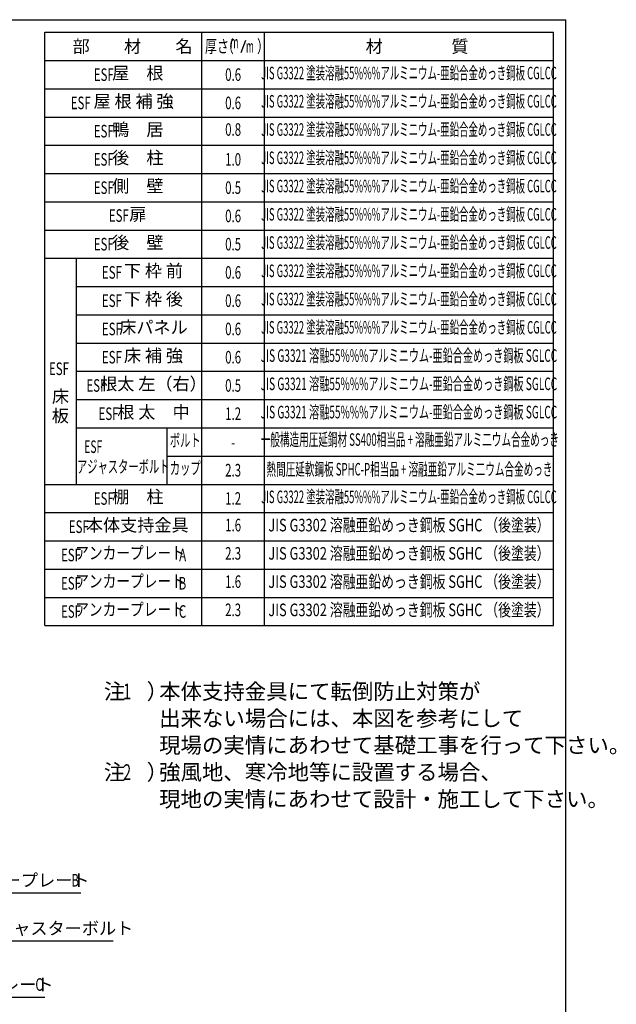
# Model space of a CAD drawing. Extents: x 217 to 8351, y 77 to 5621.
# Drawn here: x 6451 to 8351, y 2485 to 5621 of the extents above; entities that cross this region are included whole.
import ezdxf
from ezdxf.enums import TextEntityAlignment as Align

# ---------------------------------------------------------------- set-up
doc = ezdxf.new("R2010")
doc.units = 0
doc.header["$LTSCALE"] = 20
doc.header["$MEASUREMENT"] = 0
for name, color, linetype in [('HIKIDASHI', 6, 'CONTINUOUS'), ('LM1', 1, 'CONTINUOUS'), ('LM2', 2, 'CONTINUOUS'), ('LM3', 4, 'CONTINUOUS'), ('LW1', 4, 'CONTINUOUS'), ('SUNPOU', 4, 'CONTINUOUS'), ('U5', 4, 'CONTINUOUS'), ('WAKUSEN-01', 50, 'CONTINUOUS')]:
    doc.layers.add(name, color=color, linetype=linetype)
doc.styles.add('00', font='ROMANS', dxfattribs={"width": 0.666667, "bigfont": 'BIGFONT'})
doc.styles.add('01', font='ROMANS', dxfattribs={"height": 3, "bigfont": 'BIGFONT'})

msp = doc.modelspace()

# ---------------------------------------------------------------- linework, layer by layer
at = {"layer": 'HIKIDASHI'}
for p, q in [((6226.8, 2840), (6645.8, 2840)), ((6200.4, 2686.9), (6749.3, 2686.9)), ((6112.2, 2507.9), (6531.2, 2507.9))]:
    msp.add_line(p, q, dxfattribs=at)
at = {"layer": 'LM2'}
msp.add_line((7156.1, 5516), (7171.5, 5556), dxfattribs=at)
at = {"layer": 'LW1'}
for p, q in [((6531, 5581), (8151, 5581)), ((6531, 3691), (6531, 5581)), ((7031, 3691), (7031, 5581)), ((7231, 3691), (7231, 5581)), ((8151, 3691), (8151, 5581)), ((6531, 5491), (8151, 5491)), ((6531, 5401), (8151, 5401)), ((6531, 5311), (8151, 5311)), ((6531, 5221), (8151, 5221)), ((6531, 5131), (8151, 5131)), ((6531, 5041), (8151, 5041)), ((6531, 4951), (8151, 4951)), ((6531, 4861), (8151, 4861)), ((6631, 4771), (8151, 4771)), ((6631, 4681), (8151, 4681)), ((6631, 4591), (8151, 4591)), ((6631, 4501), (8151, 4501)), ((6631, 4411), (8151, 4411)), ((6631, 4321), (8151, 4321)), ((6920.1, 4231), (8151, 4231)), ((6531, 4141), (8151, 4141)), ((6531, 4051), (8151, 4051)), ((6531, 3961), (8151, 3961)), ((6531, 3871), (8151, 3871)), ((6531, 3781), (8151, 3781)), ((6531, 3691), (8151, 3691))]:
    msp.add_line(p, q, dxfattribs=at)
at = {"layer": 'SUNPOU'}
msp.add_line((6920.1, 4321), (6920.1, 4141), dxfattribs=at)
at = {"layer": 'U5'}
msp.add_line((6631, 4861), (6631, 4141), dxfattribs=at)
at = {"layer": 'WAKUSEN-01'}
for p in [(217, 5621), (8191, 207), (8191, 207)]:
    msp.add_line(p, (8191, 5621), dxfattribs=at)

# ---------------------------------------------------------------- texts
at = {"layer": 'HIKIDASHI', "style": '01'}
for s, p in [('アンカープレート', (6236.8, 2860)), ('アジャスターボルト', (6321.8, 2706.9)), ('アンカープレート', (6122.2, 2527.9))]:
    msp.add_text(s, height=40, dxfattribs=at).set_placement(p)
at = {"layer": 'HIKIDASHI', "style": '00', "width": 0.67}
for s, p in [('B', (6615.7, 2860)), ('C', (6501.2, 2527.9))]:
    msp.add_text(s, height=40, dxfattribs=at).set_placement(p)
at = {"layer": 'LM1', "style": '00', "width": 0.67}
for s, p in [('ESF', (6750.7, 5426)), ('ESF', (6677.3, 5336)), ('ESF', (6750.7, 5246)), ('ESF', (6750.7, 5156)), ('ESF', (6750.7, 5066)), ('ESF', (6798.7, 4977.3)), ('ESF', (6750.7, 4886)), ('ESF', (6776.7, 4796)), ('ESF', (6776.7, 4706)), ('ESF', (6776.7, 4616)), ('ESF', (6776.7, 4526)), ('ESF', (6727.3, 4436)), ('ESF', (6766, 4346)), ('ESF', (6750.7, 4076)), ('ESF', (6671.2, 3986)), ('ESF', (6646.4, 3896)), ('A', (6981.4, 3896)), ('ESF', (6646.4, 3806)), ('B', (6981.4, 3806)), ('ESF', (6646.4, 3716)), ('C', (6981.4, 3716))]:
    msp.add_text(s, height=40, dxfattribs=at).set_placement(p, align=Align.RIGHT)
at = {"layer": 'LM1', "style": '01'}
for s, p in [('屋\u3000根', (6827.3, 5446)), ('屋 根 補 強', (6813.9, 5356)), ('鴨\u3000居', (6827.3, 5266)), ('後\u3000柱', (6827.3, 5176)), ('側\u3000壁', (6827.3, 5086)), ('扉', (6827.3, 4996)), ('後\u3000壁', (6827.3, 4906)), ('下 枠 前', (6877.3, 4816)), ('下 枠 後', (6877.3, 4726)), ('床パネル', (6877.3, 4636)), ('床 補 強', (6877.3, 4546)), ('根太 左（右）', (6877.3, 4456)), ('床', (6581, 4415.6)), ('根 太\u3000中', (6877.3, 4366)), ('板', (6581, 4354.2)), ('棚\u3000柱', (6827.3, 4096)), ('本体支持金具', (6825.7, 4006))]:
    msp.add_text(s, height=40, dxfattribs=at).set_placement(p, align=Align.MIDDLE)
at = {"layer": 'LM1'}
for style, width, p in [('00', 0.67, (6544.6, 4489.2)), ('01', 0.6, (6657, 4241))]:
    msp.add_text('ESF', height=40, dxfattribs=dict(at, style=style, width=width)).set_placement(p)
at = {"layer": 'LM1', "style": '01'}
for s, width, p in [('ボルト', 0.6, (6978.5, 4276)), ('アジャスターボルト', 0.6, (6781, 4192.3)), ('カップ', 0.6, (6978.5, 4187.3)), ('アンカープレート', 0.8, (6802.6, 3917.3)), ('アンカープレート', 0.8, (6802.6, 3827.3)), ('アンカープレート', 0.8, (6802.6, 3737.3))]:
    msp.add_text(s, height=40, dxfattribs=dict(at, width=width)).set_placement(p, align=Align.MIDDLE)
at = {"layer": 'LM2', "style": '01'}
for s, width, p in [('厚さ', 0.7, (7041.3, 5516)), ('（', 0.7, (7094.9, 5516)), ('m', 0.5, (7122.7, 5529.4)), ('）', 0.7, (7207.1, 5516)), ('m', 0.5, (7171.8, 5516))]:
    msp.add_text(s, height=40, dxfattribs=dict(at, width=width)).set_placement(p)
at = {"layer": 'LM2', "style": '00', "width": 0.67}
for s, p in [('0.6', (7131, 5446)), ('0.6', (7131, 5356)), ('1.0', (7131, 5176)), ('0.5', (7131, 5086)), ('0.6', (7131, 4996)), ('0.5', (7131, 4906)), ('0.6', (7131, 4816)), ('0.6', (7131, 4726)), ('0.6', (7131, 4636)), ('0.6', (7131, 4546)), ('0.5', (7131, 4456)), ('1.2', (7131, 4366)), ('-', (7131, 4274.7)), ('2.3', (7131, 4186)), ('1.2', (7131, 4096))]:
    msp.add_text(s, height=40, dxfattribs=at).set_placement(p, align=Align.MIDDLE_CENTER)
for s, p in [('0.8', (7131, 5266)), ('1.6', (7131, 4006)), ('2.3', (7131, 3916)), ('1.6', (7131, 3826)), ('2.3', (7131, 3736))]:
    msp.add_text(s, height=40, dxfattribs=at).set_placement(p, align=Align.MIDDLE)
at = {"layer": 'LM3', "style": '01'}
for s, p in [('部\u3000\u3000材\u3000\u3000名', (6619.7, 5516)), ('材\u3000\u3000\u3000\u3000質', (7553.1, 5516))]:
    msp.add_text(s, height=40, dxfattribs=at).set_placement(p)
for s, width, p in [('JIS G3322 塗装溶融55%%%アルミニウム-亜鉛合金めっき鋼板 CGLCC', 0.55, (7691, 5446)), ('JIS G3322 塗装溶融55%%%アルミニウム-亜鉛合金めっき鋼板 CGLCC', 0.55, (7691, 5356)), ('JIS G3322 塗装溶融55%%%アルミニウム-亜鉛合金めっき鋼板 CGLCC', 0.55, (7691, 5266)), ('JIS G3322 塗装溶融55%%%アルミニウム-亜鉛合金めっき鋼板 CGLCC', 0.55, (7691, 5176)), ('JIS G3322 塗装溶融55%%%アルミニウム-亜鉛合金めっき鋼板 CGLCC', 0.55, (7691, 5086)), ('JIS G3322 塗装溶融55%%%アルミニウム-亜鉛合金めっき鋼板 CGLCC', 0.55, (7691, 4996)), ('JIS G3322 塗装溶融55%%%アルミニウム-亜鉛合金めっき鋼板 CGLCC', 0.55, (7691, 4906)), ('JIS G3322 塗装溶融55%%%アルミニウム-亜鉛合金めっき鋼板 CGLCC', 0.55, (7691, 4816)), ('JIS G3322 塗装溶融55%%%アルミニウム-亜鉛合金めっき鋼板 CGLCC', 0.55, (7691, 4726)), ('JIS G3322 塗装溶融55%%%アルミニウム-亜鉛合金めっき鋼板 CGLCC', 0.55, (7691, 4636)), ('JIS G3321 溶融55%%%アルミニウム-亜鉛合金めっき鋼板 SGLCC', 0.59, (7691, 4546)), ('JIS G3321 溶融55%%%アルミニウム-亜鉛合金めっき鋼板 SGLCC', 0.59, (7691, 4456)), ('JIS G3321 溶融55%%%アルミニウム-亜鉛合金めっき鋼板 SGLCC', 0.59, (7691, 4366)), ('一般構造用圧延鋼材 SS400相当品 + 溶融亜鉛アルミ二ウム合金めっき', 0.56, (7693.9, 4278.5)), ('熱間圧延軟鋼板 SPHC-P相当品 + 溶融亜鉛アルミ二ウム合金めっき', 0.56, (7692.6, 4184)), ('JIS G3322 塗装溶融55%%%アルミニウム-亜鉛合金めっき鋼板 CGLCC', 0.55, (7691, 4096)), ('JIS G3302 溶融亜鉛めっき鋼板 SGHC （後塗装）', 0.75, (7691, 4006)), ('JIS G3302 溶融亜鉛めっき鋼板 SGHC （後塗装）', 0.75, (7691, 3916)), ('JIS G3302 溶融亜鉛めっき鋼板 SGHC （後塗装）', 0.75, (7691, 3826)), ('JIS G3302 溶融亜鉛めっき鋼板 SGHC （後塗装）', 0.75, (7691, 3736))]:
    msp.add_text(s, height=40, dxfattribs=dict(at, width=width)).set_placement(p, align=Align.MIDDLE)
at = {"layer": 'SUNPOU', "style": '01'}
for s, p in [('注\u3000）', (6719.2, 3456.5)), ('本体支持金具にて転倒防止対策が', (6895.3, 3456.5)), ('出来ない場合には、本図を参考にして', (6895.3, 3370.8)), ('現場の実情にあわせて基礎工事を行って下さい。', (6895.3, 3285.1)), ('注\u3000）', (6719.2, 3199.4)), ('強風地、寒冷地等に設置する場合、', (6895.3, 3199.4)), ('現地の実情にあわせて設計・施工して下さい。', (6895.3, 3113.6))]:
    msp.add_text(s, height=50, dxfattribs=at).set_placement(p)
at = {"layer": 'SUNPOU', "style": '01', "width": 0.67}
for s, p in [('1', (6780.7, 3456.5)), ('2', (6780.7, 3199.4))]:
    msp.add_text(s, height=50, dxfattribs=at).set_placement(p)

doc.saveas('drawing.dxf')
